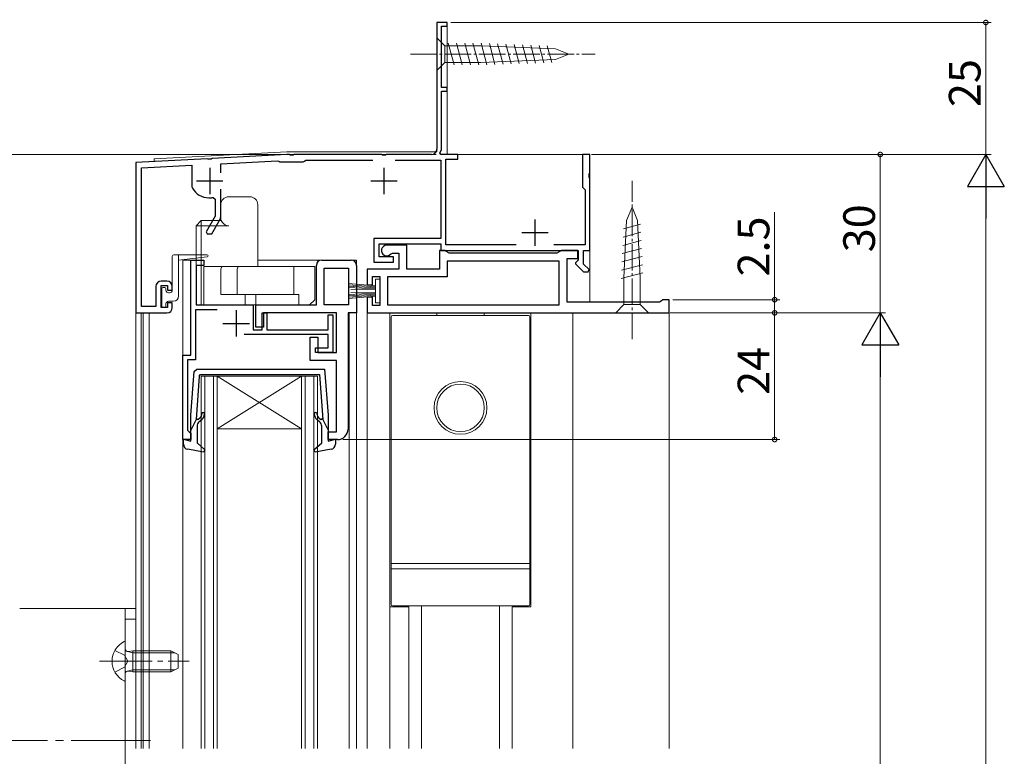
# Model space of a CAD drawing. Extents: x 0 to 990, y 0 to 1603.
# Drawn here: x 233 to 420, y 411 to 550 of the extents above; entities that cross this region are included whole.
import ezdxf

# ---------------------------------------------------------------- set-up
doc = ezdxf.new("R2010")
doc.units = 0
doc.linetypes.add('YCENTER_1', pattern=[13, 10, -1, 1, -1])
doc.linetypes.add('YHIDDEN_1', pattern=[4, 3, -1])
for name, color, linetype, lineweight in [('YKK_11', 7, 'CONTINUOUS', 30), ('YKK_12', 2, 'CONTINUOUS', 13), ('YKK_13', 4, 'CONTINUOUS', 13), ('YKK_D', 6, 'CONTINUOUS', 13)]:
    doc.layers.add(name, color=color, linetype=linetype, lineweight=lineweight)
doc.styles.get("Standard").update_dxf_attribs({"font": 'txt', "bigfont": 'BIGFONT'})

msp = doc.modelspace()

# ---------------------------------------------------------------- linework, layer by layer
at = {"layer": 'YKK_11', "color": 0, "linetype": 'ByBlock', "lineweight": -2, "ltscale": 0.5}
for p, q in [((314.2, 549.8), (312.2, 549.8)), ((312.2, 549.8), (312.2, 525.8)), ((313.1, 537.5), (313.1, 549.1)), ((313.1, 549.1), (314.2, 549.1)), ((314.2, 549.1), (314.2, 549.8)), ((314.2, 537.5), (313.1, 537.5)), ((314.2, 536.8), (314.2, 537.5)), ((313.1, 525.7), (313.1, 536.8)), ((313.1, 536.8), (314.2, 536.8)), ((283.82, 524.8), (269.66, 524.06)), ((284.24, 524.8), (283.82, 524.8)), ((284.43, 524.68), (284.24, 524.8)), ((284.98, 524.68), (284.43, 524.68)), ((285.16, 524.8), (284.98, 524.68)), ((301.74, 524.8), (285.16, 524.8)), ((301.93, 524.68), (301.74, 524.8)), ((302.48, 524.68), (301.93, 524.68)), ((302.66, 524.8), (302.48, 524.68)), ((311.2, 524.8), (302.66, 524.8)), ((312.78, 525.14), (313.1, 525.7)), ((312.97, 524.8), (312.78, 525.14)), ((316.2, 524.8), (312.97, 524.8)), ((316.2, 523.9), (316.2, 524.8)), ((341.2, 524.8), (339.8, 524.8)), ((339.8, 524.8), (339.8, 518.6)), ((341.2, 521.26), (341.2, 524.8)), ((268.74, 524.01), (255.2, 523.3)), ((255.2, 523.3), (255.2, 494.8)), ((256.3, 522.26), (265.8, 522.76)), ((256.3, 496), (256.3, 522.26)), ((265.8, 522.76), (265.8, 518.92)), ((268.93, 523.9), (268.74, 524.01)), ((269.48, 523.93), (268.93, 523.9)), ((269.66, 524.06), (269.48, 523.93)), ((271.3, 523.04), (282.03, 523.61)), ((271.3, 521.35), (271.3, 523.04)), ((282.03, 523.61), (282.28, 523.51)), ((282.28, 523.51), (282.5, 523.4)), ((282.5, 523.4), (286.9, 523.4)), ((286.9, 523.4), (287.16, 523.55)), ((287.16, 523.55), (287.42, 523.7)), ((287.42, 523.7), (300.1, 523.7)), ((304.3, 523.7), (313, 523.7)), ((313, 523.7), (313, 508.9)), ((313.9, 507.7), (313.9, 523.9)), ((313.9, 523.9), (316.2, 523.9)), ((341.08, 521.08), (341.2, 521.26)), ((341.08, 520.53), (341.08, 521.08)), ((341.2, 520.34), (341.08, 520.53)), ((341.2, 506.6), (341.2, 520.34)), ((339.8, 518.6), (340.1, 518.3)), ((269.84, 516.67), (270.2, 516.37)), ((271.3, 513.07), (271.3, 518.25)), ((340.1, 518.3), (340.3, 518.1)), ((340.3, 518.1), (340.3, 507.7)), ((269, 516.6), (269.2, 516.6)), ((270.2, 516.37), (270.2, 513.1)), ((270.2, 513.1), (268.5, 510.14)), ((269.57, 509.8), (271.17, 512.57)), ((268.5, 510.14), (268.69, 509.8)), ((268.69, 509.8), (269.57, 509.8)), ((313, 508.9), (300.3, 508.9)), ((300.3, 508.9), (300.3, 504.4)), ((301.3, 505.4), (301.3, 507.9)), ((301.3, 507.9), (313, 507.9)), ((306.5, 507.6), (302.7, 507.6)), ((306.5, 503.11), (306.5, 507.6)), ((313, 507.9), (313, 506.6)), ((327.24, 507.7), (313.9, 507.7)), ((340.3, 507.7), (334.36, 507.7)), ((303.45, 505.94), (303.82, 506.1)), ((303.82, 506.1), (305, 506.1)), ((305, 506.1), (305, 503.11)), ((313.7, 506.61), (312.7, 506.61)), ((312.7, 506.61), (312.7, 503.11)), ((313, 506.6), (339, 506.6)), ((314.13, 506.36), (313.7, 506.61)), ((314.57, 506.11), (314.13, 506.36)), ((334.94, 506.11), (314.57, 506.11)), ((335.37, 506.35), (334.94, 506.11)), ((335.8, 506.6), (335.37, 506.35)), ((338.9, 506.6), (335.8, 506.6)), ((338.9, 505.1), (338.9, 506.6)), ((339, 506.6), (339, 504.81)), ((340, 504.03), (340, 506.6)), ((340, 506.6), (341.2, 506.6)), ((265.6, 486.8), (265.6, 504.8)), ((265.6, 504.8), (268.1, 504.8)), ((268.1, 503.8), (266.6, 503.8)), ((266.6, 503.8), (266.6, 496.3)), ((268.1, 504.8), (268.1, 503.8)), ((289.4, 496.3), (289.4, 503.8)), ((290.4, 504.8), (296, 504.8)), ((297, 503.8), (297, 494.8)), ((300.3, 504.4), (304, 504.4)), ((304, 505.4), (301.3, 505.4)), ((304, 504.4), (304, 505.4)), ((335.4, 504.6), (314.2, 504.6)), ((314.2, 504.6), (314.2, 501.6)), ((335.4, 496.3), (335.4, 504.6)), ((336.9, 496.8), (336.9, 505.1)), ((336.9, 505.1), (338.9, 505.1)), ((338.8, 504.61), (338.5, 504.31)), ((338.5, 504.31), (338.5, 504.11)), ((338.5, 504.11), (340.01, 502.6)), ((339, 504.81), (338.8, 504.61)), ((341.04, 502.99), (340, 504.03)), ((290.9, 496.3), (290.9, 503.3)), ((290.9, 503.3), (295.5, 503.3)), ((295.5, 503.3), (295.5, 496.3)), ((295.5, 503.3), (295.5, 496.3)), ((305, 503.11), (299, 503.11)), ((299, 503.11), (299, 500.1)), ((300, 500.1), (300, 501.7)), ((300, 501.7), (301.4, 501.7)), ((301.4, 501.7), (301.4, 496.2)), ((312.7, 503.11), (306.5, 503.11)), ((340.01, 502.6), (340.88, 502.6)), ((340.88, 502.6), (341.04, 502.99)), ((261.1, 500.8), (260, 500.8)), ((260, 495.8), (260, 500)), ((260, 500), (261.2, 500)), ((261.2, 500), (261.2, 499.1)), ((299, 500.1), (300, 500.1)), ((314.2, 501.6), (302.9, 501.6)), ((302.9, 501.6), (302.9, 496.3)), ((259, 499.8), (259, 496)), ((261.2, 499.1), (262.1, 499.1)), ((262.1, 499.1), (262.1, 499.8)), ((262.1, 496.7), (261.2, 496.7)), ((261.2, 496.7), (261.2, 495.8)), ((262.1, 495.8), (262.1, 496.7)), ((266.6, 496.3), (277.4, 496.3)), ((277.4, 496.3), (277.4, 491.6)), ((277.9, 492.1), (277.9, 496.3)), ((277.9, 496.3), (289.4, 496.3)), ((295.5, 496.3), (290.9, 496.3)), ((300, 497.8), (299, 497.8)), ((299, 497.8), (299, 494.8)), ((300, 496.2), (300, 497.8)), ((301.4, 496.2), (300, 496.2)), ((302.9, 496.3), (335.4, 496.3)), ((302.9, 496.3), (335.4, 496.3)), ((354.41, 496.8), (336.9, 496.8)), ((354.71, 497.05), (354.41, 496.8)), ((355, 497.3), (354.71, 497.05)), ((356.2, 497.3), (355, 497.3)), ((356.2, 494.8), (356.2, 497.3)), ((255.2, 494.8), (261.1, 494.8)), ((259, 496), (256.3, 496)), ((261.2, 495.8), (260, 495.8)), ((270.63, 495.4), (266.5, 495.4)), ((266.5, 495.4), (266.5, 485.9)), ((279.1, 491.6), (279.1, 494.8)), ((279.1, 494.8), (280, 494.8)), ((293.2, 494.8), (279.4, 494.8)), ((279.4, 494.8), (279.4, 492.1)), ((280, 494.8), (280, 491.6)), ((291.6, 491.6), (291.6, 494.4)), ((291.6, 494.4), (292.5, 494.4)), ((292.5, 494.4), (292.5, 487.3)), ((293.2, 487.3), (293.2, 494.8)), ((295.4, 494.8), (295.4, 472.8)), ((297, 494.8), (295.4, 494.8)), ((299, 494.8), (356.2, 494.8)), ((291.6, 490.7), (275.75, 490.7)), ((277.4, 491.6), (279.1, 491.6)), ((279.4, 492.1), (277.9, 492.1)), ((280, 491.6), (291.6, 491.6)), ((291.6, 488.2), (291.6, 490.7)), ((288.2, 485.8), (288.2, 490.2)), ((288.2, 490.2), (289.7, 490.2)), ((289.7, 490.2), (289.7, 487.3)), ((264.1, 470.8), (264.1, 486.8)), ((264.1, 486.8), (265.6, 486.8)), ((289.2, 487.3), (289.2, 488.2)), ((289.2, 488.2), (291.6, 488.2)), ((292.5, 487.3), (289.2, 487.3)), ((289.7, 487.3), (293.2, 487.3)), ((266.5, 485.9), (265, 485.9)), ((265, 485.9), (265, 472.6)), ((293.2, 485.8), (288.2, 485.8)), ((293.2, 472.3), (293.2, 485.8)), ((265, 472.6), (265.3, 472.3)), ((265.3, 472.3), (265.6, 472)), ((265.6, 472), (265.6, 470.8)), ((291.6, 470.8), (291.6, 472.3)), ((291.6, 472.3), (293.2, 472.3)), ((265.6, 470.8), (264.1, 470.8)), ((293.4, 470.8), (291.6, 470.8))]:
    msp.add_line(p, q, dxfattribs=at)
at = {"layer": 'YKK_11', "color": 2, "ltscale": 0.5}
for p, q in [((269.2, 522.3), (269.2, 517.3)), ((302.2, 522.3), (302.2, 517.3)), ((266.7, 519.8), (271.7, 519.8)), ((299.7, 519.8), (304.7, 519.8)), ((330.8, 512.5), (330.8, 507.5)), ((328.3, 510), (333.3, 510)), ((274.2, 495.3), (274.2, 490.3)), ((271.7, 492.8), (276.7, 492.8))]:
    msp.add_line(p, q, dxfattribs=at)
at = {"layer": 'YKK_11', "color": 0, "linetype": 'ByBlock', "lineweight": -2, "ltscale": 0.5}
for centre, radius, start, end in [((311.2, 525.8), 1, 270, 360), ((266.8, 518.92), 1, 180, 208.3576), ((269, 520.1), 3.5, 208.3576, 270), ((269.2, 519.8), 3.2, 270, 281.5369), ((270.3, 513.07), 1, 330, 360), ((302.7, 506.6), 1, 90, 318.1897), ((290.4, 503.8), 1, 90, 180), ((296, 503.8), 1, 0, 90), ((260, 499.8), 1, 90, 180), ((261.1, 499.8), 1, 0, 90), ((261.1, 495.8), 1, 270, 360), ((293.4, 472.8), 2, 270, 360)]:
    msp.add_arc(centre, radius, start, end, dxfattribs=at)
at = {"layer": 'YKK_12', "linetype": 'Continuous', "ltscale": 0.5}
for p, q in [((312.2, 549.8), (312.2, 525.3)), ((314.2, 549.8), (312.2, 549.8)), ((314.2, 549.8), (314.2, 524.8)), ((283.82, 525.3), (258.7, 523.99)), ((312.2, 525.3), (283.82, 525.3)), ((314.2, 524.8), (341.2, 524.8)), ((341.2, 524.8), (341.2, 496.8)), ((258.7, 523.49), (255.2, 523.3)), ((255.2, 412.31), (255.2, 523.3)), ((258.7, 523.99), (258.7, 523.49)), ((264.09, 412.31), (264.09, 504.8)), ((264.09, 504.8), (266.6, 504.8)), ((265.61, 504.8), (265.6, 491.9)), ((297, 504.8), (278.3, 504.8)), ((297, 412.31), (297, 504.8)), ((257.7, 494.8), (255.2, 494.8)), ((256.2, 412.31), (256.2, 494.8)), ((256.6, 412.31), (256.6, 494.8)), ((257.7, 412.31), (257.7, 494.8)), ((297, 494.8), (295.6, 494.8)), ((295.6, 412.31), (295.6, 494.8)), ((356.2, 494.8), (299, 494.8)), ((299, 412.31), (299, 494.8)), ((303.3, 412.31), (303.3, 494.8)), ((312.2, 494.31), (312.2, 494.8)), ((321.2, 494.8), (321.2, 494.31)), ((330, 494.8), (330, 439.11)), ((338, 412.31), (338, 494.8)), ((356.2, 412.31), (356.2, 494.8)), ((267.6, 482.81), (267.6, 412.31)), ((270.6, 482.81), (267.6, 482.81)), ((268.3, 482.81), (268.3, 412.31)), ((269.9, 412.31), (269.9, 482.81)), ((270.6, 482.81), (286.6, 482.81)), ((270.6, 482.81), (286.6, 472.81)), ((286.6, 482.81), (270.6, 472.81)), ((270.6, 412.31), (270.6, 482.81)), ((286.6, 482.81), (286.6, 412.31)), ((289.6, 482.81), (286.6, 482.81)), ((287.3, 482.81), (287.3, 412.31)), ((288.9, 412.31), (288.9, 482.81)), ((289.6, 412.31), (289.6, 482.81)), ((270.6, 472.81), (286.6, 472.81)), ((306.9, 439.11), (303.3, 439.11)), ((306.9, 412.31), (306.9, 439.11)), ((330, 439.11), (326.5, 439.11)), ((326.5, 412.31), (326.5, 439.11))]:
    msp.add_line(p, q, dxfattribs=at)
at = {"layer": 'YKK_13', "linetype": 'Continuous', "ltscale": 0.5}
for p, q in [((312.2, 545.36), (312.2, 546.91)), ((312.2, 546.91), (313.75, 545.36)), ((312.2, 545.36), (312.2, 542.26)), ((320.53, 545.36), (313.75, 545.36)), ((313.75, 545.36), (313.75, 542.26)), ((315.48, 541.78), (314.38, 545.87)), ((317.03, 541.78), (315.93, 545.87)), ((318.58, 541.78), (317.49, 545.87)), ((320.14, 541.78), (319.04, 545.87)), ((334.71, 544.84), (320.53, 545.36)), ((321.69, 541.78), (320.59, 545.87)), ((323.23, 541.84), (322.16, 545.82)), ((324.76, 541.9), (323.73, 545.76)), ((326.3, 541.95), (325.3, 545.7)), ((327.84, 542.01), (326.87, 545.64)), ((329.38, 542.06), (328.43, 545.59)), ((330.92, 542.12), (330, 545.53)), ((332.45, 542.18), (331.57, 545.47)), ((333.99, 542.23), (333.14, 545.41)), ((337.2, 543.81), (334.71, 544.84)), ((334.71, 542.77), (320.53, 542.26)), ((337.2, 543.81), (334.71, 542.77)), ((312.2, 542.26), (312.2, 540.71)), ((312.2, 540.71), (313.75, 542.26)), ((313.75, 542.26), (320.53, 542.26)), ((272.8, 516.8), (276.8, 516.8)), ((271.3, 512.3), (271.3, 515.3)), ((278.3, 515.3), (278.3, 503.6)), ((349.2, 514.81), (348.17, 512.31)), ((349.2, 514.81), (350.23, 512.31)), ((267.6, 512.3), (266.6, 511.3)), ((266.6, 496.3), (266.6, 511.3)), ((266.6, 511.3), (267.6, 511.3)), ((267.6, 512.3), (267.6, 511.3)), ((267.6, 512.3), (271.39, 512.3)), ((267.6, 511.3), (267.6, 496.3)), ((272.8, 511.3), (267.6, 511.3)), ((350.79, 511.6), (347.58, 510.74)), ((348.17, 512.31), (347.65, 501.47)), ((350.23, 512.31), (350.75, 501.47)), ((350.86, 510.07), (347.5, 509.17)), ((350.93, 508.53), (347.43, 507.59)), ((262.1, 505.5), (262.1, 499.1)), ((262.4, 505.8), (268.7, 505.8)), ((263.3, 498), (263.3, 505.8)), ((351.08, 505.47), (347.28, 504.45)), ((351, 507), (347.35, 506.02)), ((263.3, 504.8), (268.73, 505.4)), ((268.1, 503.1), (268.1, 503.6)), ((268.1, 503.6), (271.8, 503.6)), ((272.3, 503.6), (271.8, 503.6)), ((272.3, 503.6), (274.9, 503.6)), ((274.9, 503.6), (285.1, 503.6)), ((285.1, 503.6), (285.1, 498.3)), ((285.1, 503.6), (289.1, 503.6)), ((289.1, 503.6), (289.1, 497.3)), ((351.15, 503.93), (347.2, 502.87)), ((268.1, 496.3), (268.1, 503.1)), ((271.3, 498.3), (271.3, 503.1)), ((274.4, 498.3), (274.4, 503.1)), ((351.22, 502.4), (347.13, 501.3)), ((300.6, 499.95), (295.4, 500.39)), ((295.4, 500.14), (300.6, 499.75)), ((295.4, 499.88), (300.6, 499.55)), ((301.4, 501.2), (300.6, 501.2)), ((300.6, 501.2), (300.6, 496.7)), ((301.4, 496.7), (301.4, 501.2)), ((347.65, 501.47), (347.65, 496.36)), ((350.75, 496.36), (350.75, 501.47)), ((260.1, 499.4), (260.1, 496)), ((260.7, 499.6), (260.3, 499.6)), ((260.9, 499.1), (260.9, 499.4)), ((261.6, 498.6), (261.4, 498.6)), ((272.3, 498.3), (271.3, 498.3)), ((272.3, 498.3), (274.4, 498.3)), ((274.9, 498.3), (274.4, 498.3)), ((274.9, 498.3), (284.6, 498.3)), ((275.9, 498.3), (275.9, 496.3)), ((277.95, 496.3), (277.95, 498.3)), ((285.1, 498.3), (284.6, 498.3)), ((285.1, 498.3), (286.1, 498.3)), ((286.1, 498.3), (286.1, 496.3)), ((300.6, 499.35), (295.4, 499.62)), ((300.6, 498.55), (295.4, 498.29)), ((295.4, 498.03), (300.6, 498.35)), ((295.4, 497.77), (300.6, 498.15)), ((300.6, 499.15), (295.9, 499.23)), ((300.6, 498.75), (295.9, 498.67)), ((260.9, 496), (260.9, 496.5)), ((261.4, 497), (262.3, 497)), ((267.6, 496.3), (266.6, 496.3)), ((267.6, 496.3), (268.1, 496.3)), ((268.1, 496.3), (275.9, 496.3)), ((276.06, 496.3), (275.9, 496.3)), ((277.95, 496.3), (276.06, 496.3)), ((286.1, 496.3), (288.1, 496.3)), ((288.1, 496.3), (289.1, 497.3)), ((300.6, 497.95), (295.4, 497.51)), ((300.6, 496.7), (301.4, 496.7)), ((346.1, 494.81), (347.65, 496.36)), ((347.65, 496.36), (350.75, 496.36)), ((352.3, 494.81), (350.75, 496.36)), ((260.3, 495.8), (260.7, 495.8)), ((347.65, 494.81), (346.1, 494.81)), ((347.65, 494.81), (350.75, 494.81)), ((350.75, 494.81), (352.3, 494.81)), ((253.2, 425.21), (253.2, 432.41)), ((254.6, 430.81), (253.79, 430.66)), ((254.6, 430.81), (254.6, 426.81)), ((254.6, 430.81), (261.8, 430.81)), ((261.8, 430.81), (261.8, 426.81)), ((261.8, 430.81), (263.2, 430.11)), ((263.2, 430.11), (263.2, 427.51)), ((263.2, 427.51), (261.8, 426.81)), ((254.6, 426.81), (253.79, 426.95)), ((254.6, 426.81), (261.8, 426.81))]:
    msp.add_line(p, q, dxfattribs=at)
at = {"layer": 'YKK_13', "linetype": 'YCENTER_1', "ltscale": 0.5}
for p, q in [((307.2, 543.81), (342.2, 543.81)), ((349.2, 489.81), (349.2, 519.81))]:
    msp.add_line(p, q, dxfattribs=at)
at = {"layer": 'YKK_13', "ltscale": 0.5}
for p, q in [((329.55, 494.31), (303.85, 494.31)), ((303.55, 494.01), (303.55, 439.61)), ((329.85, 494.01), (329.85, 439.61)), ((329.85, 447.31), (303.55, 447.31)), ((329.85, 446.31), (303.55, 446.31)), ((329.55, 439.31), (303.85, 439.31)), ((309.3, 439.31), (309.3, 412.31)), ((324.1, 439.31), (324.1, 412.31))]:
    msp.add_line(p, q, dxfattribs=at)
at = {"layer": 'YKK_13', "linetype": 'ByBlock', "lineweight": -2, "ltscale": 0.5}
for p, q in [((265.6, 475.44), (266.25, 483.67)), ((266.25, 483.67), (266.75, 484.11)), ((266.75, 484.11), (290.92, 484.11)), ((267.17, 482.84), (267.47, 483.11)), ((267.47, 483.11), (278.6, 483.11)), ((278.6, 483.11), (290.02, 483.11)), ((290.02, 483.11), (290.59, 474.61)), ((290.92, 484.11), (291.6, 475.44)), ((267.17, 482.84), (266.62, 474.61)), ((265.6, 470.51), (265.6, 475.44)), ((266.62, 474.61), (265.6, 472.61)), ((266.64, 474.77), (266.96, 474.59)), ((266.96, 474.59), (267.35, 474.92)), ((267.67, 474.53), (267.16, 474.11)), ((290.05, 474.11), (289.54, 474.53)), ((289.86, 474.92), (290.25, 474.59)), ((290.25, 474.59), (290.57, 474.77)), ((290.59, 474.61), (291.6, 472.61)), ((291.6, 475.44), (291.6, 470.51)), ((266.8, 473.34), (266.8, 470.21)), ((290.4, 470.21), (290.4, 473.34)), ((264.2, 469.94), (264.2, 470.9)), ((264.2, 470.9), (265.6, 470.51)), ((266.8, 470.21), (268.27, 468.88)), ((288.94, 468.88), (290.4, 470.21)), ((291.6, 470.51), (293, 470.9)), ((293, 470.9), (293, 469.94)), ((268.03, 468.4), (265.02, 468.96)), ((268.27, 468.88), (268.03, 468.4)), ((289.18, 468.4), (288.94, 468.88)), ((292.19, 468.96), (289.18, 468.4))]:
    msp.add_line(p, q, dxfattribs=at)
at = {"layer": 'YKK_13', "linetype": 'Continuous', "lineweight": 13, "ltscale": 1.5}
msp.add_line((233.2, 438.81), (242.7, 438.81), dxfattribs=at)
at = {"layer": 'YKK_13', "lineweight": 13, "ltscale": 1.5}
for p, q in [((242.7, 438.81), (255.2, 438.81)), ((253.2, 438.81), (253.2, 388.81)), ((255.2, 438.81), (255.2, 412.31)), ((253.2, 436.81), (255.2, 436.81))]:
    msp.add_line(p, q, dxfattribs=at)
at = {"layer": 'YKK_13', "linetype": 'YHIDDEN_1'}
for p, q in [((251.23, 430.86), (253.05, 429.95)), ((253.66, 428.81), (253.05, 429.95)), ((251.23, 426.76), (253.05, 427.66)), ((253.66, 428.81), (253.05, 427.66))]:
    msp.add_line(p, q, dxfattribs=at)
at = {"layer": 'YKK_13', "linetype": 'Continuous'}
for p, q in [((254.6, 430.43), (253.59, 430.67)), ((254.6, 430.43), (262.56, 430.43)), ((254.6, 427.19), (253.59, 426.95)), ((254.6, 427.19), (262.56, 427.19))]:
    msp.add_line(p, q, dxfattribs=at)
at = {"layer": 'YKK_13', "linetype": 'YCENTER_1'}
msp.add_line((248.32, 428.81), (265.3, 428.81), dxfattribs=at)
at = {"layer": 'YKK_13', "linetype": 'YCENTER_1', "lineweight": 13, "ltscale": 1.5}
msp.add_line((257.97, 413.81), (199.12, 413.81), dxfattribs=at)
at = {"layer": 'YKK_13', "ltscale": 0.5}
msp.add_circle((316.7, 476.81), 5, dxfattribs=at)
at = {"layer": 'YKK_13', "linetype": 'Continuous', "ltscale": 0.5}
msp.add_circle((316.7, 476.81), 4.5, dxfattribs=at)
for centre, radius, start, end in [((272.8, 515.3), 1.5, 90, 180), ((276.8, 515.3), 1.5, 0, 90), ((272.8, 512.8), 1.5, 199.4712, 270), ((262.4, 505.5), 0.3, 90, 180), ((268.7, 505.6), 0.2, 277.1068, 90), ((271.8, 503.1), 0.5, 90, 180), ((274.9, 503.1), 0.5, 90, 180), ((260.3, 499.4), 0.2, 90, 180), ((260.7, 499.4), 0.2, 0, 90), ((261.4, 499.1), 0.5, 180, 270), ((261.6, 499.1), 0.5, 270.0008, 0), ((262.3, 498), 1, 270, 0), ((261.4, 496.5), 0.5, 90, 180), ((260.3, 496), 0.2, 180, 270), ((260.7, 496), 0.2, 270, 0), ((254.9, 428.81), 4.2, 117.281, 242.719), ((253.05, 432.41), 0.154, 0, 117.281), ((253.7, 431.16), 0.5, 180, 280.091), ((253.7, 426.46), 0.5, 79.909, 180), ((253.05, 425.21), 0.154, 242.719, 0)]:
    msp.add_arc(centre, radius, start, end, dxfattribs=at)
at = {"layer": 'YKK_13', "ltscale": 0.5}
for centre, start, end in [((303.85, 494.01), 90, 180), ((329.55, 494.01), 0, 90), ((303.85, 439.61), 180, 270), ((329.55, 439.61), 270, 0)]:
    msp.add_arc(centre, 0.3, start, end, dxfattribs=at)
at = {"layer": 'YKK_13', "linetype": 'ByBlock', "lineweight": -2, "ltscale": 0.5}
for centre, radius, start, end in [((266.7, 475.68), 1, 310, 0), ((266.7, 475.68), 1.5, 310, 0), ((267.95, 475.68), 0.25, 0, 180), ((289.25, 475.68), 0.25, 0, 180), ((290.5, 475.68), 1.5, 180, 230), ((290.5, 475.68), 1, 180, 230), ((267.8, 473.34), 1, 130, 180), ((289.4, 473.34), 1, 0, 50), ((265.2, 469.94), 1, 180, 259.4878), ((292, 469.94), 1, 280.5121, 0)]:
    msp.add_arc(centre, radius, start, end, dxfattribs=at)
at = {"layer": 'YKK_D', "ltscale": 1.5}
for p, q in [((314.85, 549.81), (417.2, 549.81)), ((416.2, 524.81), (416.2, 549.81)), ((312.1, 524.81), (196.24, 524.81)), ((341.5, 524.81), (417.2, 524.81)), ((341.82, 524.81), (417.2, 524.81)), ((341.9, 524.81), (397.2, 524.81)), ((396.2, 494.8), (396.2, 524.81)), ((416.2, 517.81), (416.2, 171.81)), ((376.2, 497.3), (376.2, 513.9)), ((356.9, 497.3), (377.2, 497.3)), ((376.2, 494.8), (376.2, 497.3)), ((356.43, 494.8), (377.2, 494.8)), ((356.43, 494.8), (377.2, 494.8)), ((356.7, 494.8), (397.2, 494.8)), ((356.7, 494.8), (397.2, 494.8)), ((376.2, 470.8), (376.2, 494.8)), ((396.2, 211.81), (396.2, 487.8)), ((294.4, 470.8), (377.2, 470.8))]:
    msp.add_line(p, q, dxfattribs=at)
at = {"layer": 'YKK_D', "lineweight": -2}
for p, q in [((416.2, 524.81), (412.7, 518.74)), ((416.2, 524.81), (419.7, 518.74)), ((416.2, 524.81), (416.2, 512.68)), ((412.7, 518.74), (419.7, 518.74)), ((396.2, 494.8), (392.7, 488.74)), ((396.2, 494.8), (399.7, 488.74)), ((396.2, 494.8), (396.2, 482.68)), ((392.7, 488.74), (399.7, 488.74))]:
    msp.add_line(p, q, dxfattribs=at)
at = {"layer": 'YKK_D', "linetype": 'ByBlock', "const_width": 0.85}
for points in [[(416.2, 549.7, 1), (416.2, 549.91, 1)], [(396.2, 524.7, 1), (396.2, 524.91, 1)], [(376.2, 497.2, 1), (376.2, 497.41, 1)], [(376.2, 494.7, 1), (376.2, 494.91, 1)], [(376.2, 494.91, 1), (376.2, 494.7, 1)], [(376.2, 470.91, 1), (376.2, 470.7, 1)]]:
    msp.add_lwpolyline(points, format="xyb", close=True, dxfattribs=at)

# ---------------------------------------------------------------- texts
at = {"layer": 'YKK_D'}
for s, p in [('25', (415.2, 533.79)), ('30', (395.2, 506.28)), ('2.5', (375.2, 501.7)), ('24', (375.2, 479.28))]:
    msp.add_text(s, height=6, rotation=90, dxfattribs=at).set_placement(p)

doc.saveas('drawing.dxf')
